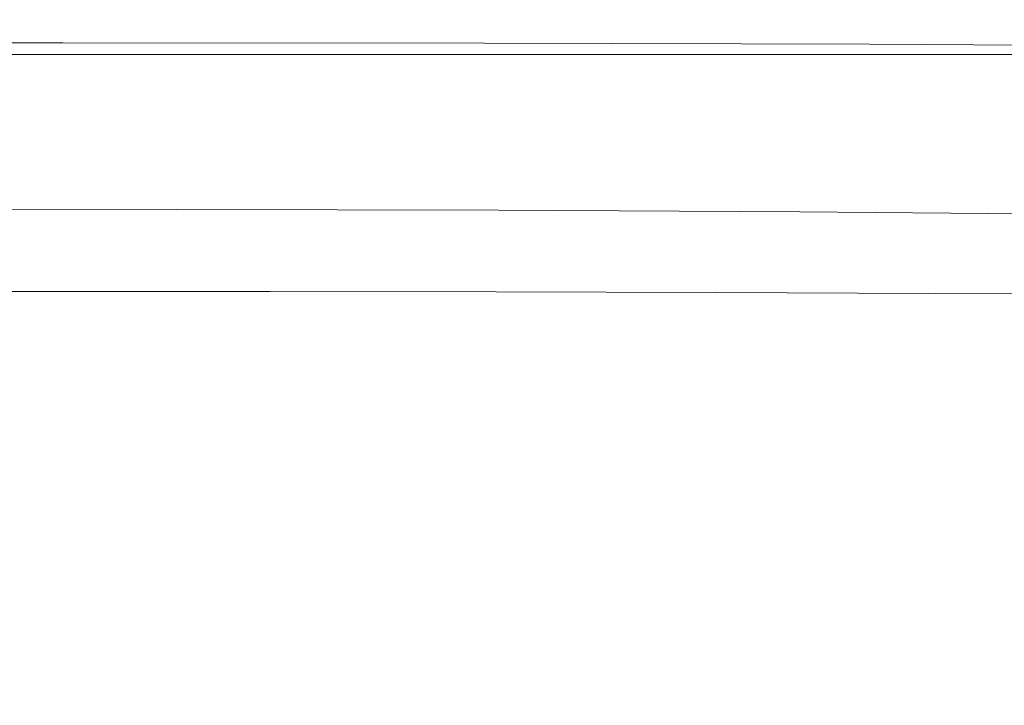
# Model space of a CAD drawing. Extents: x -228 to 228, y -225 to 0.
# Drawn here: x 11 to 61, y -35 to 0 of the extents above; entities that cross this region are included whole.
import ezdxf

# ---------------------------------------------------------------- set-up
doc = ezdxf.new("R2010")
doc.units = 0
doc.header["$LTSCALE"] = 500
doc.header["$MEASUREMENT"] = 0
doc.layers.add('CERAMIKA', color=253, linetype='Continuous')

msp = doc.modelspace()

# ---------------------------------------------------------------- linework, layer by layer
at = {"layer": 'CERAMIKA', "lineweight": 0}
for points, invisible_edges in [([(20.894, -0.425, 117.509), (-4.406, -0.425, 117.444), (-7.027, -0.744, 118.076), (17.148, -0.744, 118.131)], 15), ([(23.941, -0.212, 116.764), (-2.272, -0.212, 116.695), (-4.406, -0.425, 117.444), (20.894, -0.425, 117.509)], 15), ([(23.941, -0.212, 116.764), (25.788, -0.085, 115.884), (-0.98, -0.085, 115.82), (-2.272, -0.212, 116.695)], 15), ([(25.788, -0.085, 115.884), (26.732, -0.021, 114.878), (-0.319, -0.021, 114.824), (-0.98, -0.085, 115.82)], 15), ([(26.732, -0.021, 114.878), (27.073, 0, 113.754), (-0.08, 0, 113.712), (-0.319, -0.021, 114.824)], 15), ([(27.073, 0, 113.754), (27.107, 0, 112.519), (-0.056, 0, 112.489), (-0.08, 0, 113.712)], 15), ([(27.134, 0, 111.181), (-0.038, 0, 111.161), (-0.056, 0, 112.489), (27.107, 0, 112.519)], 15), ([(27.154, 0, 109.69), (-0.023, 0, 109.678), (-0.038, 0, 111.161), (27.134, 0, 111.181)], 15), ([(27.168, 0, 107.996), (-0.013, 0, 107.989), (-0.023, 0, 109.678), (27.154, 0, 109.69)], 15), ([(27.178, 0, 106.05), (-0.007, 0, 106.046), (-0.013, 0, 107.989), (27.168, 0, 107.996)], 15), ([(27.178, 0, 106.05), (27.184, 0, 103.8), (-0.003, 0, 103.799), (-0.007, 0, 106.046)], 15), ([(27.184, 0, 103.8), (27.187, 0, 101.197), (-0.001, 0, 101.197), (-0.003, 0, 103.799)], 15), ([(27.187, 0, 101.197), (27.188, 0, 98.191), (0, 0, 98.191), (-0.001, 0, 101.197)], 15), ([(27.188, 0, 32.062), (0, 0, 32.062), (0, 0, 37.348), (27.188, 0, 37.348)], 15), ([(27.188, 0, 37.348), (0, 0, 37.348), (0, 0, 42.852), (27.188, 0, 42.852)], 15), ([(27.188, 0, 42.852), (0, 0, 42.852), (0, 0, 48.503), (27.188, 0, 48.503)], 15), ([(27.188, 0, 48.503), (0, 0, 48.503), (0, 0, 54.227), (27.188, 0, 54.227)], 15), ([(27.188, 0, 32.062), (27.188, 0, 27.068), (0, 0, 27.068), (0, 0, 32.062)], 15), ([(27.188, 0, 27.068), (27.188, 0, 22.438), (0, 0, 22.438), (0, 0, 27.068)], 15), ([(27.188, 0, 22.438), (27.188, 0, 18.246), (0, 0, 18.246), (0, 0, 22.438)], 15), ([(27.188, 0, 18.246), (27.188, 0, 14.566), (0, 0, 14.566), (0, 0, 18.246)], 15), ([(27.188, -0.021, 8.898), (0, -0.021, 8.898), (0, 0, 11.468), (27.188, 0, 11.468)], 15), ([(27.188, 0, 11.468), (0, 0, 11.468), (0, 0, 14.566), (27.188, 0, 14.566)], 15), ([(27.188, 0, 98.191), (27.188, 0, 94.732), (0, 0, 94.732), (0, 0, 98.191)], 15), ([(27.188, 0, 76.492), (0, 0, 76.492), (0, 0, 81.587), (27.188, 0, 81.587)], 15), ([(27.188, 0, 81.587), (0, 0, 81.587), (0, 0, 86.367), (27.188, 0, 86.367)], 15), ([(27.188, 0, 86.367), (0, 0, 86.367), (0, 0, 90.77), (27.188, 0, 90.77)], 15), ([(27.188, 0, 90.77), (0, 0, 90.77), (0, 0, 94.732), (27.188, 0, 94.732)], 15), ([(27.188, 0, 76.492), (27.188, 0, 71.146), (0, 0, 71.146), (0, 0, 76.492)], 15), ([(27.188, 0, 71.146), (27.188, 0, 65.611), (0, 0, 65.611), (0, 0, 71.146)], 15), ([(27.188, 0, 65.611), (27.188, 0, 59.95), (0, 0, 59.95), (0, 0, 65.611)], 15), ([(27.188, 0, 59.95), (27.188, 0, 54.227), (0, 0, 54.227), (0, 0, 59.95)], 15), ([(27.188, -0.085, 6.798), (0, -0.085, 6.798), (0, -0.021, 8.898), (27.188, -0.021, 8.898)], 15), ([(27.188, -0.212, 5.113), (0, -0.212, 5.113), (0, -0.085, 6.798), (27.188, -0.085, 6.798)], 15), ([(27.188, -0.212, 5.113), (27.188, -0.425, 3.785), (0, -0.425, 3.785), (0, -0.212, 5.113)], 15), ([(27.188, -0.425, 3.785), (27.188, -0.744, 2.759), (0, -0.744, 2.759), (0, -0.425, 3.785)], 15), ([(45.659, -0.437, 117.603), (20.894, -0.425, 117.509), (17.148, -0.744, 118.131), (40.18, -0.76, 118.208)], 15), ([(50.126, -0.219, 116.863), (23.941, -0.212, 116.764), (20.894, -0.425, 117.509), (45.659, -0.437, 117.603)], 15), ([(50.126, -0.219, 116.863), (52.477, -0.088, 115.967), (25.788, -0.085, 115.884), (23.941, -0.212, 116.764)], 15), ([(52.477, -0.088, 115.967), (53.46, -0.022, 114.938), (26.732, -0.021, 114.878), (25.788, -0.085, 115.884)], 15), ([(53.46, -0.022, 114.938), (53.82, 0, 113.796), (27.073, 0, 113.754), (26.732, -0.021, 114.878)], 15), ([(53.82, 0, 113.796), (53.865, 0, 112.549), (27.107, 0, 112.519), (27.073, 0, 113.754)], 15), ([(53.9, 0, 111.201), (27.134, 0, 111.181), (27.107, 0, 112.519), (53.865, 0, 112.549)], 15), ([(53.926, 0, 109.703), (27.154, 0, 109.69), (27.134, 0, 111.181), (53.9, 0, 111.201)], 15), ([(53.945, 0, 108.004), (27.168, 0, 107.996), (27.154, 0, 109.69), (53.926, 0, 109.703)], 15), ([(53.957, 0, 106.053), (27.178, 0, 106.05), (27.168, 0, 107.996), (53.945, 0, 108.004)], 15), ([(53.957, 0, 106.053), (53.965, 0, 103.801), (27.184, 0, 103.8), (27.178, 0, 106.05)], 15), ([(53.965, 0, 103.801), (53.968, 0, 101.198), (27.187, 0, 101.197), (27.184, 0, 103.8)], 15), ([(53.968, 0, 101.198), (53.97, 0, 98.191), (27.188, 0, 98.191), (27.187, 0, 101.197)], 15), ([(53.97, 0, 32.062), (27.188, 0, 32.062), (27.188, 0, 37.348), (53.97, 0, 37.348)], 15), ([(53.97, 0, 37.348), (27.188, 0, 37.348), (27.188, 0, 42.852), (53.97, 0, 42.852)], 15), ([(53.97, 0, 42.852), (27.188, 0, 42.852), (27.188, 0, 48.503), (53.97, 0, 48.503)], 15), ([(53.97, 0, 48.503), (27.188, 0, 48.503), (27.188, 0, 54.227), (53.97, 0, 54.227)], 15), ([(53.97, 0, 32.062), (53.97, 0, 27.068), (27.188, 0, 27.068), (27.188, 0, 32.062)], 15), ([(53.97, 0, 27.068), (53.97, 0, 22.438), (27.188, 0, 22.438), (27.188, 0, 27.068)], 15), ([(53.97, 0, 22.438), (53.97, 0, 18.247), (27.188, 0, 18.246), (27.188, 0, 22.438)], 15), ([(53.97, 0, 18.247), (53.97, 0, 14.566), (27.188, 0, 14.566), (27.188, 0, 18.246)], 15), ([(53.97, -0.021, 8.898), (27.188, -0.021, 8.898), (27.188, 0, 11.468), (53.97, 0, 11.468)], 15), ([(53.97, 0, 11.468), (27.188, 0, 11.468), (27.188, 0, 14.566), (53.97, 0, 14.566)], 15), ([(53.97, 0, 98.191), (53.97, 0, 94.732), (27.188, 0, 94.732), (27.188, 0, 98.191)], 15), ([(53.97, 0, 76.492), (27.188, 0, 76.492), (27.188, 0, 81.587), (53.97, 0, 81.587)], 15), ([(53.97, 0, 81.587), (27.188, 0, 81.587), (27.188, 0, 86.367), (53.97, 0, 86.367)], 15), ([(53.97, 0, 86.367), (27.188, 0, 86.367), (27.188, 0, 90.77), (53.97, 0, 90.77)], 15), ([(53.97, 0, 90.77), (27.188, 0, 90.77), (27.188, 0, 94.732), (53.97, 0, 94.732)], 15), ([(53.97, 0, 76.492), (53.97, 0, 71.146), (27.188, 0, 71.146), (27.188, 0, 76.492)], 15), ([(53.97, 0, 71.146), (53.97, 0, 65.611), (27.188, 0, 65.611), (27.188, 0, 71.146)], 15), ([(53.97, 0, 65.611), (53.97, 0, 59.95), (27.188, 0, 59.95), (27.188, 0, 65.611)], 15), ([(53.97, 0, 59.95), (53.97, 0, 54.227), (27.188, 0, 54.227), (27.188, 0, 59.95)], 15), ([(53.97, -0.085, 6.798), (27.188, -0.085, 6.798), (27.188, -0.021, 8.898), (53.97, -0.021, 8.898)], 15), ([(53.97, -0.212, 5.113), (27.188, -0.212, 5.113), (27.188, -0.085, 6.798), (53.97, -0.085, 6.798)], 15), ([(53.97, -0.212, 5.113), (53.97, -0.425, 3.785), (27.188, -0.425, 3.785), (27.188, -0.212, 5.113)], 15), ([(53.97, -0.425, 3.785), (53.97, -0.744, 2.759), (27.188, -0.744, 2.759), (27.188, -0.425, 3.785)], 15), ([(69.774, -0.474, 117.742), (45.659, -0.437, 117.603), (40.18, -0.76, 118.208), (61.592, -0.811, 118.319)], 15), ([(76.471, -0.239, 117.007), (50.126, -0.219, 116.863), (45.659, -0.437, 117.603), (69.774, -0.474, 117.742)], 15), ([(76.471, -0.239, 117.007), (79.104, -0.096, 116.073), (52.477, -0.088, 115.967), (50.126, -0.219, 116.863)], 15), ([(79.104, -0.096, 116.073), (79.571, -0.024, 114.994), (53.46, -0.022, 114.938), (52.477, -0.088, 115.967)], 15), ([(79.571, -0.024, 114.994), (79.765, 0, 113.829), (53.82, 0, 113.796), (53.46, -0.022, 114.938)], 15), ([(79.765, 0, 113.829), (79.818, 0, 112.571), (53.865, 0, 112.549), (53.82, 0, 113.796)], 15), ([(79.859, 0, 111.216), (53.9, 0, 111.201), (53.865, 0, 112.549), (79.818, 0, 112.571)], 15), ([(79.89, 0, 109.712), (53.926, 0, 109.703), (53.9, 0, 111.201), (79.859, 0, 111.216)], 15), ([(79.912, 0, 108.009), (53.945, 0, 108.004), (53.926, 0, 109.703), (79.89, 0, 109.712)], 15), ([(79.927, 0, 106.056), (53.957, 0, 106.053), (53.945, 0, 108.004), (79.912, 0, 108.009)], 15), ([(79.927, 0, 106.056), (79.936, 0, 103.803), (53.965, 0, 103.801), (53.957, 0, 106.053)], 15), ([(79.936, 0, 103.803), (79.94, 0, 101.198), (53.968, 0, 101.198), (53.965, 0, 103.801)], 15), ([(79.94, 0, 101.198), (79.941, 0, 98.191), (53.97, 0, 98.191), (53.968, 0, 101.198)], 15), ([(79.941, 0, 32.062), (53.97, 0, 32.062), (53.97, 0, 37.348), (79.941, 0, 37.348)], 15), ([(79.941, 0, 37.348), (53.97, 0, 37.348), (53.97, 0, 42.852), (79.941, 0, 42.852)], 15), ([(79.941, 0, 42.852), (53.97, 0, 42.852), (53.97, 0, 48.503), (79.941, 0, 48.503)], 15), ([(79.941, 0, 48.503), (53.97, 0, 48.503), (53.97, 0, 54.227), (79.941, 0, 54.227)], 15), ([(79.941, 0, 32.062), (79.941, 0, 27.068), (53.97, 0, 27.068), (53.97, 0, 32.062)], 15), ([(79.941, 0, 27.068), (79.941, 0, 22.438), (53.97, 0, 22.438), (53.97, 0, 27.068)], 15), ([(79.941, 0, 22.438), (79.941, 0, 18.246), (53.97, 0, 18.247), (53.97, 0, 22.438)], 15), ([(79.941, 0, 18.246), (79.941, 0, 14.566), (53.97, 0, 14.566), (53.97, 0, 18.247)], 15), ([(79.941, -0.021, 8.898), (53.97, -0.021, 8.898), (53.97, 0, 11.468), (79.941, 0, 11.468)], 15), ([(79.941, 0, 11.468), (53.97, 0, 11.468), (53.97, 0, 14.566), (79.941, 0, 14.566)], 15), ([(79.941, 0, 98.191), (79.941, 0, 94.732), (53.97, 0, 94.732), (53.97, 0, 98.191)], 15), ([(79.941, 0, 76.492), (53.97, 0, 76.492), (53.97, 0, 81.587), (79.941, 0, 81.587)], 15), ([(79.941, 0, 81.587), (53.97, 0, 81.587), (53.97, 0, 86.367), (79.941, 0, 86.367)], 15), ([(79.941, 0, 86.367), (53.97, 0, 86.367), (53.97, 0, 90.77), (79.941, 0, 90.77)], 15), ([(79.941, 0, 90.77), (53.97, 0, 90.77), (53.97, 0, 94.732), (79.941, 0, 94.732)], 15), ([(79.941, 0, 76.492), (79.941, 0, 71.146), (53.97, 0, 71.146), (53.97, 0, 76.492)], 15), ([(79.941, 0, 71.146), (79.941, 0, 65.611), (53.97, 0, 65.611), (53.97, 0, 71.146)], 15), ([(79.941, 0, 65.611), (79.941, 0, 59.95), (53.97, 0, 59.95), (53.97, 0, 65.611)], 15), ([(79.941, 0, 59.95), (79.941, 0, 54.227), (53.97, 0, 54.227), (53.97, 0, 59.95)], 15), ([(79.941, -0.085, 6.798), (53.97, -0.085, 6.798), (53.97, -0.021, 8.898), (79.941, -0.021, 8.898)], 15), ([(79.941, -0.212, 5.113), (53.97, -0.212, 5.113), (53.97, -0.085, 6.798), (79.941, -0.085, 6.798)], 15), ([(79.941, -0.212, 5.113), (79.941, -0.425, 3.785), (53.97, -0.425, 3.785), (53.97, -0.212, 5.113)], 15), ([(79.941, -0.425, 3.785), (79.941, -0.744, 2.759), (53.97, -0.744, 2.759), (53.97, -0.425, 3.785)], 15), ([(17.148, -0.744, 118.131), (-7.027, -0.744, 118.076), (-9.787, -1.19, 118.598), (13.206, -1.19, 118.64)], 11), ([(27.188, -0.744, 2.759), (27.188, -1.19, 1.978), (0, -1.19, 1.978), (0, -0.744, 2.759)], 15), ([(40.18, -0.76, 118.208), (17.148, -0.744, 118.131), (13.206, -1.19, 118.64), (34.794, -1.207, 118.699)], 11), ([(53.97, -0.744, 2.759), (53.97, -1.19, 1.978), (27.188, -1.19, 1.978), (27.188, -0.744, 2.759)], 15), ([(61.592, -0.811, 118.319), (40.18, -0.76, 118.208), (34.794, -1.207, 118.699), (54.502, -1.258, 118.781)], 11), ([(79.941, -0.744, 2.759), (79.941, -1.19, 1.978), (53.97, -1.19, 1.978), (53.97, -0.744, 2.759)], 15), ([(80.35, -0.919, 118.48), (61.592, -0.811, 118.319), (54.502, -1.258, 118.781), (71.858, -1.36, 118.893)], 3), ([(13.206, -1.19, 118.64), (-9.787, -1.19, 118.598), (-12.332, -1.785, 119.019), (9.57, -1.785, 119.048)], 15), ([(27.188, -1.19, 1.978), (27.188, -1.785, 1.384), (0, -1.785, 1.384), (0, -1.19, 1.978)], 13), ([(34.794, -1.207, 118.699), (13.206, -1.19, 118.64), (9.57, -1.785, 119.048), (29.996, -1.799, 119.089)], 15), ([(53.97, -1.19, 1.978), (53.97, -1.785, 1.384), (27.188, -1.785, 1.384), (27.188, -1.19, 1.978)], 13), ([(54.502, -1.258, 118.781), (34.794, -1.207, 118.699), (29.996, -1.799, 119.089), (48.643, -1.843, 119.145)], 15), ([(71.858, -1.36, 118.893), (54.502, -1.258, 118.781), (48.643, -1.843, 119.145), (65.21, -1.932, 119.22)], 15), ([(79.941, -1.19, 1.978), (79.941, -1.785, 1.384), (53.97, -1.785, 1.384), (53.97, -1.19, 1.978)], 13), ([(27.188, -2.55, 0.923), (0, -2.55, 0.923), (0, -1.785, 1.384), (27.188, -1.785, 1.384)], 15), ([(26.282, -2.561, 119.392), (29.996, -1.799, 119.089), (9.57, -1.785, 119.048), (6.742, -2.55, 119.366)], 15), ([(44.156, -2.596, 119.428), (48.643, -1.843, 119.145), (29.996, -1.799, 119.089), (26.282, -2.561, 119.392)], 15), ([(53.97, -2.55, 0.923), (27.188, -2.55, 0.923), (27.188, -1.785, 1.384), (53.97, -1.785, 1.384)], 15), ([(60.212, -2.666, 119.477), (65.21, -1.932, 119.22), (48.643, -1.843, 119.145), (44.156, -2.596, 119.428)], 15), ([(79.941, -2.55, 0.923), (53.97, -2.55, 0.923), (53.97, -1.785, 1.384), (79.941, -1.785, 1.384)], 15), ([(60.212, -2.666, 119.477), (74.3, -2.783, 119.54), (79.393, -2.078, 119.32), (65.21, -1.932, 119.22)], 15), ([(27.188, -3.459, 0.577), (0, -3.459, 0.577), (0, -2.55, 0.923), (27.188, -2.55, 0.923)], 15), ([(23.512, -3.451, 119.609), (26.282, -2.561, 119.392), (6.742, -2.55, 119.366), (4.623, -3.442, 119.593)], 15), ([(40.848, -3.477, 119.631), (44.156, -2.596, 119.428), (26.282, -2.561, 119.392), (23.512, -3.451, 119.609)], 15), ([(53.97, -3.459, 0.577), (27.188, -3.459, 0.577), (27.188, -2.55, 0.923), (53.97, -2.55, 0.923)], 15), ([(56.609, -3.529, 119.66), (60.212, -2.666, 119.477), (44.156, -2.596, 119.428), (40.848, -3.477, 119.631)], 15), ([(79.941, -3.459, 0.577), (53.97, -3.459, 0.577), (53.97, -2.55, 0.923), (79.941, -2.55, 0.923)], 15), ([(56.609, -3.529, 119.66), (70.769, -3.615, 119.696), (74.3, -2.783, 119.54), (60.212, -2.666, 119.477)], 15), ([(27.188, -4.487, 0.33), (0, -4.487, 0.33), (0, -3.459, 0.577), (27.188, -3.459, 0.577)], 15), ([(21.546, -4.426, 119.74), (23.512, -3.451, 119.609), (4.623, -3.442, 119.593), (3.112, -4.419, 119.731)], 15), ([(38.53, -4.445, 119.751), (40.848, -3.477, 119.631), (23.512, -3.451, 119.609), (21.546, -4.426, 119.74)], 15), ([(53.97, -4.487, 0.33), (27.188, -4.487, 0.33), (27.188, -3.459, 0.577), (53.97, -3.459, 0.577)], 15), ([(54.143, -4.484, 119.765), (56.609, -3.529, 119.66), (40.848, -3.477, 119.631), (38.53, -4.445, 119.751)], 15), ([(79.941, -4.487, 0.33), (53.97, -4.487, 0.33), (53.97, -3.459, 0.577), (79.941, -3.459, 0.577)], 15), ([(54.143, -4.484, 119.765), (68.461, -4.549, 119.781), (70.769, -3.615, 119.696), (56.609, -3.529, 119.66)], 15), ([(27.188, -5.609, 0.165), (0, -5.609, 0.165), (0, -4.487, 0.33), (27.188, -4.487, 0.33)], 15), ([(20.244, -5.445, 119.784), (21.546, -4.426, 119.74), (3.112, -4.419, 119.731), (2.11, -5.439, 119.78)], 15), ([(37.01, -5.463, 119.787), (38.53, -4.445, 119.751), (21.546, -4.426, 119.74), (20.244, -5.445, 119.784)], 15), ([(53.97, -5.609, 0.165), (27.188, -5.609, 0.165), (27.188, -4.487, 0.33), (53.97, -4.487, 0.33)], 15), ([(52.558, -5.498, 119.789), (54.143, -4.484, 119.765), (38.53, -4.445, 119.751), (37.01, -5.463, 119.787)], 15), ([(52.558, -5.498, 119.789), (67.04, -5.557, 119.789), (68.461, -4.549, 119.781), (54.143, -4.484, 119.765)], 15), ([(79.941, -5.609, 0.165), (53.97, -5.609, 0.165), (53.97, -4.487, 0.33), (79.941, -4.487, 0.33)], 15), ([(20.244, -5.445, 119.784), (2.11, -5.439, 119.78), (1.518, -6.459, 119.742), (19.468, -6.467, 119.741)], 15), ([(37.01, -5.463, 119.787), (20.244, -5.445, 119.784), (19.468, -6.467, 119.741), (36.096, -6.49, 119.738)], 15), ([(52.558, -5.498, 119.789), (37.01, -5.463, 119.787), (36.096, -6.49, 119.738), (51.599, -6.536, 119.729)], 15), ([(52.558, -5.498, 119.789), (51.599, -6.536, 119.729), (66.168, -6.612, 119.711), (67.04, -5.557, 119.789)], 15), ([(27.188, -5.609, 0.165), (27.188, -6.799, 0.066), (0, -6.799, 0.066), (0, -5.609, 0.165)], 15), ([(53.97, -5.609, 0.165), (53.97, -6.799, 0.066), (27.188, -6.799, 0.066), (27.188, -5.609, 0.165)], 15), ([(79.941, -5.609, 0.165), (79.941, -6.799, 0.066), (53.97, -6.799, 0.066), (53.97, -5.609, 0.165)], 15), ([(19.468, -6.467, 119.741), (1.518, -6.459, 119.742), (1.236, -7.436, 119.616), (19.087, -7.447, 119.613)], 15), ([(36.096, -6.49, 119.738), (19.468, -6.467, 119.741), (19.087, -7.447, 119.613), (35.64, -7.479, 119.605)], 15), ([(51.599, -6.536, 119.729), (36.096, -6.49, 119.738), (35.64, -7.479, 119.605), (51.11, -7.542, 119.588)], 15), ([(51.599, -6.536, 119.729), (51.11, -7.542, 119.588), (65.711, -7.647, 119.556), (66.168, -6.612, 119.711)], 15), ([(27.188, -6.799, 0.066), (27.188, -8.031, 0.016), (0, -8.031, 0.016), (0, -6.799, 0.066)], 15), ([(53.97, -6.799, 0.066), (53.97, -8.031, 0.016), (27.188, -8.031, 0.016), (27.188, -6.799, 0.066)], 15), ([(79.941, -6.799, 0.066), (79.941, -8.031, 0.016), (53.97, -8.031, 0.016), (53.97, -6.799, 0.066)], 15), ([(19.087, -7.447, 119.613), (1.236, -7.436, 119.616), (1.164, -8.329, 119.404), (18.973, -8.342, 119.399)], 15), ([(35.64, -7.479, 119.605), (19.087, -7.447, 119.613), (18.973, -8.342, 119.399), (35.491, -8.382, 119.39)], 15), ([(51.11, -7.542, 119.588), (35.64, -7.479, 119.605), (35.491, -8.382, 119.39), (50.939, -8.461, 119.368)], 15), ([(51.11, -7.542, 119.588), (50.939, -8.461, 119.368), (65.534, -8.594, 119.329), (65.711, -7.647, 119.556)], 15), ([(27.188, -8.031, 0.016), (27.188, -9.28, 0), (0, -9.28, 0), (0, -8.031, 0.016)], 15), ([(53.97, -8.031, 0.016), (53.97, -9.28, 0), (27.188, -9.28, 0), (27.188, -8.031, 0.016)], 15), ([(79.941, -8.031, 0.016), (79.941, -9.28, 0), (53.97, -9.28, 0), (53.97, -8.031, 0.016)], 15), ([(18.973, -8.342, 119.399), (1.164, -8.329, 119.404), (1.202, -9.094, 119.107), (18.995, -9.108, 119.101)], 15), ([(35.491, -8.382, 119.39), (18.973, -8.342, 119.399), (18.995, -9.108, 119.101), (35.498, -9.152, 119.093)], 15), ([(50.939, -8.461, 119.368), (35.491, -8.382, 119.39), (35.498, -9.152, 119.093), (50.929, -9.24, 119.075)], 15), ([(50.939, -8.461, 119.368), (50.929, -9.24, 119.075), (65.505, -9.386, 119.038), (65.534, -8.594, 119.329)], 15), ([(27.188, -9.28, 0), (27.188, -10.521, 0), (0, -10.521, 0), (0, -9.28, 0)], 15), ([(19.025, -9.702, 118.719), (18.995, -9.108, 119.101), (1.202, -9.094, 119.107), (1.252, -9.688, 118.724)], 15), ([(35.512, -9.742, 118.717), (35.498, -9.152, 119.093), (18.995, -9.108, 119.101), (19.025, -9.702, 118.719)], 15), ([(53.97, -9.28, 0), (53.97, -10.521, 0), (27.188, -10.521, 0), (27.188, -9.28, 0)], 15), ([(50.929, -9.821, 118.71), (50.929, -9.24, 119.075), (35.498, -9.152, 119.093), (35.512, -9.742, 118.717)], 15), ([(50.929, -9.821, 118.71), (65.489, -9.954, 118.69), (65.505, -9.386, 119.038), (50.929, -9.24, 119.075)], 15), ([(79.941, -9.28, 0), (79.941, -10.521, 0), (53.97, -10.521, 0), (53.97, -9.28, 0)], 15), ([(19.177, -10.145, 118.205), (19.025, -9.702, 118.719), (1.252, -9.688, 118.724), (1.401, -10.135, 118.204)], 13), ([(35.672, -10.176, 118.218), (35.512, -9.742, 118.717), (19.025, -9.702, 118.719), (19.177, -10.145, 118.205)], 13), ([(51.097, -10.238, 118.235), (50.929, -9.821, 118.71), (35.512, -9.742, 118.717), (35.672, -10.176, 118.218)], 13), ([(51.097, -10.238, 118.235), (65.663, -10.341, 118.251), (65.489, -9.954, 118.69), (50.929, -9.821, 118.71)], 11), ([(27.188, -11.727, 0), (0, -11.727, 0), (0, -10.521, 0), (27.188, -10.521, 0)], 15), ([(19.564, -10.46, 117.51), (19.177, -10.145, 118.205), (1.401, -10.135, 118.204), (1.737, -10.453, 117.495)], 15), ([(20.301, -10.669, 116.585), (19.564, -10.46, 117.51), (1.737, -10.453, 117.495), (2.349, -10.666, 116.546)], 15), ([(36.117, -10.48, 117.55), (35.672, -10.176, 118.218), (19.177, -10.145, 118.205), (19.564, -10.46, 117.51)], 15), ([(36.987, -10.679, 116.67), (36.117, -10.48, 117.55), (19.564, -10.46, 117.51), (20.301, -10.669, 116.585)], 15), ([(53.97, -11.727, 0), (27.188, -11.727, 0), (27.188, -10.521, 0), (53.97, -10.521, 0)], 15), ([(51.596, -10.52, 117.611), (51.097, -10.238, 118.235), (35.672, -10.176, 118.218), (36.117, -10.48, 117.55)], 15), ([(52.587, -10.699, 116.8), (51.596, -10.52, 117.611), (36.117, -10.48, 117.55), (36.987, -10.679, 116.67)], 15), ([(51.596, -10.52, 117.611), (66.201, -10.586, 117.691), (65.663, -10.341, 118.251), (51.097, -10.238, 118.235)], 15), ([(52.587, -10.699, 116.8), (67.28, -10.732, 116.978), (66.201, -10.586, 117.691), (51.596, -10.52, 117.611)], 15), ([(79.941, -11.727, 0), (53.97, -11.727, 0), (53.97, -10.521, 0), (79.941, -10.521, 0)], 15), ([(12.64, -10.878, 106.372), (9.324, -10.878, 109.303), (-11.541, -10.878, 109.13), (-8.978, -10.878, 106.105)], 15), ([(16.164, -10.878, 102.961), (12.64, -10.878, 106.372), (-8.978, -10.878, 106.105), (-6.228, -10.878, 102.598)], 15), ([(19.384, -10.878, 99.09), (16.164, -10.878, 102.961), (-6.228, -10.878, 102.598), (-3.643, -10.878, 98.652)], 15), ([(21.791, -10.878, 94.781), (19.384, -10.878, 99.09), (-3.643, -10.878, 98.652), (-1.577, -10.878, 94.307)], 15), ([(21.791, -10.878, 94.781), (-1.577, -10.878, 94.307), (-0.382, -10.878, 89.604), (22.873, -10.878, 90.052)], 15), ([(22.873, -10.878, 90.052), (-0.382, -10.878, 89.604), (0.163, -10.878, 84.68), (22.943, -10.878, 85.062)], 15), ([(16.764, -11.048, 57.258), (0.024, -11.048, 57.233), (0.009, -11.218, 53.639), (15.671, -11.218, 53.649)], 15), ([(16.764, -11.048, 57.258), (17.903, -10.946, 61.227), (0.047, -10.946, 61.178), (0.024, -11.048, 57.233)], 15), ([(17.903, -10.946, 61.227), (19.059, -10.895, 65.52), (0.082, -10.895, 65.435), (0.047, -10.946, 61.178)], 15), ([(19.059, -10.895, 65.52), (20.2, -10.878, 70.1), (0.132, -10.878, 69.963), (0.082, -10.895, 65.435)], 15), ([(20.2, -10.878, 70.1), (21.295, -10.878, 74.928), (0.198, -10.878, 74.723), (0.132, -10.878, 69.963)], 15), ([(22.943, -10.878, 85.062), (0.163, -10.878, 84.68), (0.282, -10.878, 79.674), (22.313, -10.878, 79.968)], 15), ([(22.313, -10.878, 79.968), (0.282, -10.878, 79.674), (0.198, -10.878, 74.723), (21.295, -10.878, 74.928)], 15), ([(20.301, -10.669, 116.585), (2.349, -10.666, 116.546), (3.326, -10.793, 115.304), (21.501, -10.795, 115.383)], 15), ([(21.501, -10.795, 115.383), (3.326, -10.793, 115.304), (4.755, -10.857, 113.717), (23.28, -10.857, 113.855)], 15), ([(23.28, -10.857, 113.855), (4.755, -10.857, 113.717), (6.725, -10.878, 111.735), (25.751, -10.878, 111.953)], 15), ([(25.751, -10.878, 111.953), (6.725, -10.878, 111.735), (9.324, -10.878, 109.303), (29.028, -10.878, 109.63)], 15), ([(33.225, -10.878, 106.838), (29.028, -10.878, 109.63), (9.324, -10.878, 109.303), (12.64, -10.878, 106.372)], 15), ([(37.802, -10.88, 103.564), (33.225, -10.878, 106.838), (12.64, -10.878, 106.372), (16.164, -10.878, 102.961)], 15), ([(33.239, -11.065, 57.291), (16.764, -11.048, 57.258), (15.671, -11.218, 53.649), (31.081, -11.234, 53.675)], 15), ([(42.217, -10.884, 99.798), (37.802, -10.88, 103.564), (16.164, -10.878, 102.961), (19.384, -10.878, 99.09)], 15), ([(33.239, -11.065, 57.291), (35.48, -10.963, 61.282), (17.903, -10.946, 61.227), (16.764, -11.048, 57.258)], 15), ([(35.48, -10.963, 61.282), (37.739, -10.912, 65.613), (19.059, -10.895, 65.52), (17.903, -10.946, 61.227)], 15), ([(37.739, -10.912, 65.613), (39.955, -10.895, 70.246), (20.2, -10.878, 70.1), (19.059, -10.895, 65.52)], 15), ([(45.38, -10.889, 95.506), (42.217, -10.884, 99.798), (19.384, -10.878, 99.09), (21.791, -10.878, 94.781)], 15), ([(39.955, -10.895, 70.246), (42.064, -10.895, 75.148), (21.295, -10.878, 74.928), (20.2, -10.878, 70.1)], 15), ([(36.987, -10.679, 116.67), (20.301, -10.669, 116.585), (21.501, -10.795, 115.383), (38.421, -10.799, 115.533)], 15), ([(44.002, -10.895, 80.282), (22.313, -10.878, 79.968), (21.295, -10.878, 74.928), (42.064, -10.895, 75.148)], 15), ([(38.421, -10.799, 115.533), (21.501, -10.795, 115.383), (23.28, -10.857, 113.855), (40.559, -10.858, 114.098)], 15), ([(45.38, -10.889, 95.506), (21.791, -10.878, 94.781), (22.873, -10.878, 90.052), (46.203, -10.892, 90.658)], 15), ([(45.479, -10.895, 85.501), (22.943, -10.878, 85.062), (22.313, -10.878, 79.968), (44.002, -10.895, 80.282)], 15), ([(46.203, -10.892, 90.658), (22.873, -10.878, 90.052), (22.943, -10.878, 85.062), (45.479, -10.895, 85.501)], 15), ([(40.559, -10.858, 114.098), (23.28, -10.857, 113.855), (25.751, -10.878, 111.953), (43.541, -10.878, 112.322)], 15), ([(43.541, -10.878, 112.322), (25.751, -10.878, 111.953), (29.028, -10.878, 109.63), (47.507, -10.878, 110.164)], 15), ([(52.598, -10.878, 107.581), (47.507, -10.878, 110.164), (29.028, -10.878, 109.63), (33.225, -10.878, 106.838)], 15), ([(49.183, -11.114, 57.337), (33.239, -11.065, 57.291), (31.081, -11.234, 53.675), (45.989, -11.281, 53.731)], 15), ([(58.526, -10.884, 104.512), (52.598, -10.878, 107.581), (33.225, -10.878, 106.838), (37.802, -10.88, 103.564)], 15), ([(49.183, -11.114, 57.337), (52.491, -11.013, 61.336), (35.48, -10.963, 61.282), (33.239, -11.065, 57.291)], 15), ([(52.491, -11.013, 61.336), (55.819, -10.963, 65.692), (37.739, -10.912, 65.613), (35.48, -10.963, 61.282)], 15), ([(52.587, -10.699, 116.8), (36.987, -10.679, 116.67), (38.421, -10.799, 115.533), (54.23, -10.807, 115.762)], 15), ([(55.819, -10.963, 65.692), (59.073, -10.946, 70.37), (39.955, -10.895, 70.246), (37.739, -10.912, 65.613)], 15), ([(65.008, -10.9, 100.894), (58.526, -10.884, 104.512), (37.802, -10.88, 103.564), (42.217, -10.884, 99.798)], 15), ([(54.23, -10.807, 115.762), (38.421, -10.799, 115.533), (40.559, -10.858, 114.098), (56.688, -10.86, 114.464)], 15), ([(59.073, -10.946, 70.37), (62.157, -10.946, 75.334), (42.064, -10.895, 75.148), (39.955, -10.895, 70.246)], 15), ([(56.688, -10.86, 114.464), (40.559, -10.858, 114.098), (43.541, -10.878, 112.322), (60.123, -10.878, 112.874)], 15), ([(64.979, -10.946, 80.548), (44.002, -10.895, 80.282), (42.064, -10.895, 75.148), (62.157, -10.946, 75.334)], 15), ([(69.564, -10.919, 96.586), (65.008, -10.9, 100.894), (42.217, -10.884, 99.798), (45.38, -10.889, 95.506)], 15), ([(60.123, -10.878, 112.874), (43.541, -10.878, 112.322), (47.507, -10.878, 110.164), (64.699, -10.878, 110.957)], 15), ([(67.509, -10.943, 85.941), (45.479, -10.895, 85.501), (44.002, -10.895, 80.282), (64.979, -10.946, 80.548)], 15), ([(69.564, -10.919, 96.586), (45.38, -10.889, 95.506), (46.203, -10.892, 90.658), (69.717, -10.934, 91.445)], 15), ([(69.717, -10.934, 91.445), (46.203, -10.892, 90.658), (45.479, -10.895, 85.501), (67.509, -10.943, 85.941)], 15), ([(70.578, -10.878, 108.68), (64.699, -10.878, 110.957), (47.507, -10.878, 110.164), (52.598, -10.878, 107.581)], 15), ([(64.329, -11.212, 57.396), (68.655, -11.114, 61.38), (52.491, -11.013, 61.336), (49.183, -11.114, 57.337)], 15), ([(68.655, -11.114, 61.38), (72.995, -11.065, 65.741), (55.819, -10.963, 65.692), (52.491, -11.013, 61.336)], 15), ([(52.587, -10.699, 116.8), (54.23, -10.807, 115.762), (69.075, -10.82, 116.079), (67.28, -10.732, 116.978)], 15), ([(77.747, -10.889, 105.969), (70.578, -10.878, 108.68), (52.598, -10.878, 107.581), (58.526, -10.884, 104.512)], 15), ([(54.23, -10.807, 115.762), (56.688, -10.86, 114.464), (71.764, -10.864, 114.974), (69.075, -10.82, 116.079)], 15), ([(72.995, -11.065, 65.741), (77.227, -11.048, 70.44), (59.073, -10.946, 70.37), (55.819, -10.963, 65.692)], 15), ([(56.688, -10.86, 114.464), (60.123, -10.878, 112.874), (75.527, -10.878, 113.642), (71.764, -10.864, 114.974)], 15), ([(86.194, -10.919, 102.747), (77.747, -10.889, 105.969), (58.526, -10.884, 104.512), (65.008, -10.9, 100.894)], 15), ([(77.227, -11.048, 70.44), (81.228, -11.048, 75.439), (62.157, -10.946, 75.334), (59.073, -10.946, 70.37)], 15), ([(60.123, -10.878, 112.874), (64.699, -10.878, 110.957), (80.543, -10.878, 112.063), (75.527, -10.878, 113.642)], 15), ([(14.656, -11.473, 50.44), (0.002, -11.473, 50.437), (0, -11.83, 47.666), (13.749, -11.83, 47.666)], 15), ([(15.671, -11.218, 53.649), (0.009, -11.218, 53.639), (0.002, -11.473, 50.437), (14.656, -11.473, 50.44)], 15), ([(29.073, -11.488, 50.467), (14.656, -11.473, 50.44), (13.749, -11.83, 47.666), (27.282, -11.843, 47.701)], 15), ([(31.081, -11.234, 53.675), (15.671, -11.218, 53.649), (14.656, -11.473, 50.44), (29.073, -11.488, 50.467)], 15), ([(43.018, -11.533, 50.545), (29.073, -11.488, 50.467), (27.282, -11.843, 47.701), (40.381, -11.884, 47.806)], 15), ([(45.989, -11.281, 53.731), (31.081, -11.234, 53.675), (29.073, -11.488, 50.467), (43.018, -11.533, 50.545)], 15), ([(56.255, -11.622, 50.696), (43.018, -11.533, 50.545), (40.381, -11.884, 47.806), (52.831, -11.965, 48.016)], 15), ([(60.142, -11.376, 53.829), (45.989, -11.281, 53.731), (43.018, -11.533, 50.545), (56.255, -11.622, 50.696)], 15), ([(64.329, -11.212, 57.396), (49.183, -11.114, 57.337), (45.989, -11.281, 53.731), (60.142, -11.376, 53.829)], 15), ([(60.142, -11.376, 53.829), (56.255, -11.622, 50.696), (68.547, -11.771, 50.946), (73.289, -11.534, 53.983)], 15), ([(64.329, -11.212, 57.396), (60.142, -11.376, 53.829), (73.289, -11.534, 53.983), (78.411, -11.376, 57.471)], 15), ([(27.188, -13.025, 0), (0, -13.025, 0), (0, -11.727, 0), (27.188, -11.727, 0)], 15), ([(13.749, -11.83, 47.666), (0, -11.83, 47.666), (0, -12.306, 45.366), (12.983, -12.306, 45.366)], 15), ([(27.282, -11.843, 47.701), (13.749, -11.83, 47.666), (12.983, -12.306, 45.366), (25.775, -12.317, 45.41)], 15), ([(40.381, -11.884, 47.806), (27.282, -11.843, 47.701), (25.775, -12.317, 45.41), (38.188, -12.353, 45.543)], 15), ([(53.97, -13.025, 0), (27.188, -13.025, 0), (27.188, -11.727, 0), (53.97, -11.727, 0)], 15), ([(52.831, -11.965, 48.016), (40.381, -11.884, 47.806), (38.188, -12.353, 45.543), (50.03, -12.423, 45.808)], 15), ([(52.831, -11.965, 48.016), (50.03, -12.423, 45.808), (61.113, -12.54, 46.249), (64.413, -12.101, 48.367)], 15), ([(56.255, -11.622, 50.696), (52.831, -11.965, 48.016), (64.413, -12.101, 48.367), (68.547, -11.771, 50.946)], 15), ([(79.941, -13.025, 0), (53.97, -13.025, 0), (53.97, -11.727, 0), (79.941, -11.727, 0)], 15), ([(12.386, -12.917, 43.578), (12.983, -12.306, 45.366), (0, -12.306, 45.366), (0, -12.917, 43.578)], 15), ([(24.62, -12.927, 43.629), (25.775, -12.317, 45.41), (12.983, -12.306, 45.366), (12.386, -12.917, 43.578)], 15), ([(36.547, -12.955, 43.782), (38.188, -12.353, 45.543), (25.775, -12.317, 45.41), (24.62, -12.927, 43.629)], 15), ([(48.017, -13.01, 44.088), (50.03, -12.423, 45.808), (38.188, -12.353, 45.543), (36.547, -12.955, 43.782)], 15), ([(48.017, -13.01, 44.088), (58.875, -13.104, 44.598), (61.113, -12.54, 46.249), (50.03, -12.423, 45.808)], 15), ([(58.875, -13.104, 44.598), (68.926, -13.219, 45.317), (71.071, -12.695, 46.832), (61.113, -12.54, 46.249)], 15), ([(64.413, -12.101, 48.367), (61.113, -12.54, 46.249), (71.071, -12.695, 46.832), (74.762, -12.293, 48.798)], 15), ([(11.949, -13.897, 42.236), (12.386, -12.917, 43.578), (0, -12.917, 43.578), (0, -13.896, 42.236)], 15), ([(27.188, -14.538, 0), (0, -14.538, 0), (0, -13.025, 0), (27.188, -13.025, 0)], 15), ([(23.786, -13.905, 42.292), (24.62, -12.927, 43.629), (12.386, -12.917, 43.578), (11.949, -13.897, 42.236)], 15), ([(35.399, -13.922, 42.46), (36.547, -12.955, 43.782), (24.62, -12.927, 43.629), (23.786, -13.905, 42.292)], 15), ([(53.97, -14.538, 0), (27.188, -14.538, 0), (27.188, -13.025, 0), (53.97, -13.025, 0)], 15), ([(46.675, -13.954, 42.796), (48.017, -13.01, 44.088), (36.547, -12.955, 43.782), (35.399, -13.922, 42.46)], 15), ([(46.675, -13.954, 42.796), (57.502, -14.003, 43.356), (58.875, -13.104, 44.598), (48.017, -13.01, 44.088)], 15), ([(79.941, -14.538, 0), (53.97, -14.538, 0), (53.97, -13.025, 0), (79.941, -13.025, 0)], 15), ([(57.502, -14.003, 43.356), (67.869, -14.056, 44.182), (68.926, -13.219, 45.317), (58.875, -13.104, 44.598)], 15), ([(11.661, -15.479, 41.278), (11.949, -13.897, 42.236), (0, -13.896, 42.236), (0, -15.474, 41.278)], 13), ([(23.246, -15.486, 41.337), (23.786, -13.905, 42.292), (11.949, -13.897, 42.236), (11.661, -15.479, 41.278)], 13), ([(34.681, -15.489, 41.515), (35.399, -13.922, 42.46), (23.786, -13.905, 42.292), (23.246, -15.486, 41.337)], 13), ([(45.891, -15.479, 41.872), (46.675, -13.954, 42.796), (35.399, -13.922, 42.46), (34.681, -15.489, 41.515)], 13), ([(45.891, -15.479, 41.872), (56.799, -15.449, 42.466), (57.502, -14.003, 43.356), (46.675, -13.954, 42.796)], 11), ([(56.799, -15.449, 42.466), (67.446, -15.403, 43.355), (67.869, -14.056, 44.182), (57.502, -14.003, 43.356)], 11), ([(27.188, -16.393, 0), (0, -16.393, 0), (0, -14.538, 0), (27.188, -14.538, 0)], 15), ([(53.97, -16.393, 0), (27.188, -16.393, 0), (27.188, -14.538, 0), (53.97, -14.538, 0)], 15), ([(79.941, -16.393, 0), (53.97, -16.393, 0), (53.97, -14.538, 0), (79.941, -14.538, 0)], 15), ([(11.509, -17.894, 40.639), (11.661, -15.479, 41.278), (0, -15.474, 41.278), (0, -17.881, 40.639)], 15), ([(22.97, -17.904, 40.7), (23.246, -15.486, 41.337), (11.661, -15.479, 41.278), (11.509, -17.894, 40.639)], 15), ([(34.333, -17.885, 40.885), (34.681, -15.489, 41.515), (23.246, -15.486, 41.337), (22.97, -17.904, 40.7)], 15), ([(45.549, -17.811, 41.255), (45.891, -15.479, 41.872), (34.681, -15.489, 41.515), (34.333, -17.885, 40.885)], 15), ([(45.549, -17.811, 41.255), (56.57, -17.655, 41.871), (56.799, -15.449, 42.466), (45.891, -15.479, 41.872)], 15), ([(56.57, -17.655, 41.871), (67.424, -17.448, 42.795), (67.446, -15.403, 43.355), (56.799, -15.449, 42.466)], 15), ([(27.188, -16.393, 0), (27.188, -18.713, 0), (0, -18.713, 0), (0, -16.393, 0)], 15), ([(53.97, -16.393, 0), (53.97, -18.713, 0), (27.188, -18.713, 0), (27.188, -16.393, 0)], 15), ([(79.941, -16.393, 0), (79.941, -18.713, 0), (53.97, -18.713, 0), (53.97, -16.393, 0)], 15), ([(56.57, -17.655, 41.871), (56.618, -20.832, 41.514), (67.57, -20.38, 42.458), (67.424, -17.448, 42.795)], 15), ([(11.509, -17.894, 40.639), (0, -17.881, 40.639), (0, -21.35, 40.256), (11.485, -21.375, 40.256)], 15), ([(22.97, -17.904, 40.7), (11.509, -17.894, 40.639), (11.485, -21.375, 40.256), (22.929, -21.392, 40.318)], 15), ([(34.333, -17.885, 40.885), (22.97, -17.904, 40.7), (22.929, -21.392, 40.318), (34.293, -21.345, 40.507)], 15), ([(45.549, -17.811, 41.255), (34.333, -17.885, 40.885), (34.293, -21.345, 40.507), (45.536, -21.177, 40.885)], 15), ([(45.549, -17.811, 41.255), (45.536, -21.177, 40.885), (56.618, -20.832, 41.514), (56.57, -17.655, 41.871)], 15), ([(27.188, -18.713, 0), (27.188, -21.624, 0), (0, -21.624, 0), (0, -18.713, 0)], 15), ([(53.97, -18.713, 0), (53.97, -21.624, 0), (27.188, -21.624, 0), (27.188, -18.713, 0)], 15), ([(79.941, -18.713, 0), (79.941, -21.624, 0), (53.97, -21.624, 0), (53.97, -18.713, 0)], 15), ([(56.618, -20.832, 41.514), (56.931, -25.18, 41.336), (67.893, -24.376, 42.29), (67.57, -20.38, 42.458)], 15), ([(45.536, -21.177, 40.885), (45.829, -25.796, 40.7), (56.931, -25.18, 41.336), (56.618, -20.832, 41.514)], 15), ([(11.485, -21.375, 40.256), (0, -21.35, 40.256), (0, -26.112, 40.064), (11.575, -26.155, 40.064)], 15), ([(27.188, -21.624, 0), (27.188, -25.252, 0), (0, -25.252, 0), (0, -21.624, 0)], 15), ([(22.929, -21.392, 40.318), (11.485, -21.375, 40.256), (11.575, -26.155, 40.064), (23.104, -26.184, 40.127)], 15), ([(34.293, -21.345, 40.507), (22.929, -21.392, 40.318), (23.104, -26.184, 40.127), (34.537, -26.097, 40.318)], 15), ([(53.97, -21.624, 0), (53.97, -25.252, 0), (27.188, -25.252, 0), (27.188, -21.624, 0)], 15), ([(45.536, -21.177, 40.885), (34.293, -21.345, 40.507), (34.537, -26.097, 40.318), (45.829, -25.796, 40.7)], 15), ([(79.941, -21.624, 0), (79.941, -25.252, 0), (53.97, -25.252, 0), (53.97, -21.624, 0)], 15), ([(56.931, -25.18, 41.336), (57.5, -30.9, 41.276), (68.4, -29.61, 42.233), (67.893, -24.376, 42.29)], 15), ([(45.829, -25.796, 40.7), (46.406, -31.889, 40.638), (57.5, -30.9, 41.276), (56.931, -25.18, 41.336)], 15), ([(27.188, -25.252, 0), (27.188, -29.72, 0), (0, -29.72, 0), (0, -25.252, 0)], 15), ([(53.97, -25.252, 0), (53.97, -29.72, 0), (27.188, -29.72, 0), (27.188, -25.252, 0)], 15), ([(79.941, -25.252, 0), (79.941, -29.72, 0), (53.97, -29.72, 0), (53.97, -25.252, 0)], 15), ([(11.575, -26.155, 40.064), (0, -26.112, 40.064), (0, -32.398, 40), (11.771, -32.467, 40)], 15), ([(23.104, -26.184, 40.127), (11.575, -26.155, 40.064), (11.771, -32.467, 40), (23.473, -32.512, 40.064)], 15), ([(34.537, -26.097, 40.318), (23.104, -26.184, 40.127), (23.473, -32.512, 40.064), (35.041, -32.373, 40.255)], 15), ([(45.829, -25.796, 40.7), (34.537, -26.097, 40.318), (35.041, -32.373, 40.255), (46.406, -31.889, 40.638)], 15), ([(27.188, -35.154, 0), (0, -35.154, 0), (0, -29.72, 0), (27.188, -29.72, 0)], 15), ([(53.97, -35.154, 0), (27.188, -35.154, 0), (27.188, -29.72, 0), (53.97, -29.72, 0)], 15), ([(79.941, -35.154, 0), (53.97, -35.154, 0), (53.97, -29.72, 0), (79.941, -29.72, 0)], 15), ([(57.5, -30.9, 41.276), (58.311, -38.192, 41.275), (69.098, -36.258, 42.232), (68.4, -29.61, 42.233)], 15), ([(46.406, -31.889, 40.638), (47.244, -39.676, 40.638), (58.311, -38.192, 41.275), (57.5, -30.9, 41.276)], 15), ([(46.406, -31.889, 40.638), (35.041, -32.373, 40.255), (35.781, -40.402, 40.255), (47.244, -39.676, 40.638)], 15), ([(11.771, -32.467, 40), (0, -32.398, 40), (0, -40.439, 40), (12.059, -40.542, 40)], 15), ([(23.473, -32.512, 40.064), (11.771, -32.467, 40), (12.059, -40.542, 40), (24.019, -40.61, 40.064)], 15), ([(35.041, -32.373, 40.255), (23.473, -32.512, 40.064), (24.019, -40.61, 40.064), (35.781, -40.402, 40.255)], 15)]:
    msp.add_3dface(points, dxfattribs=dict(at, invisible_edges=invisible_edges))

doc.saveas('drawing.dxf')
